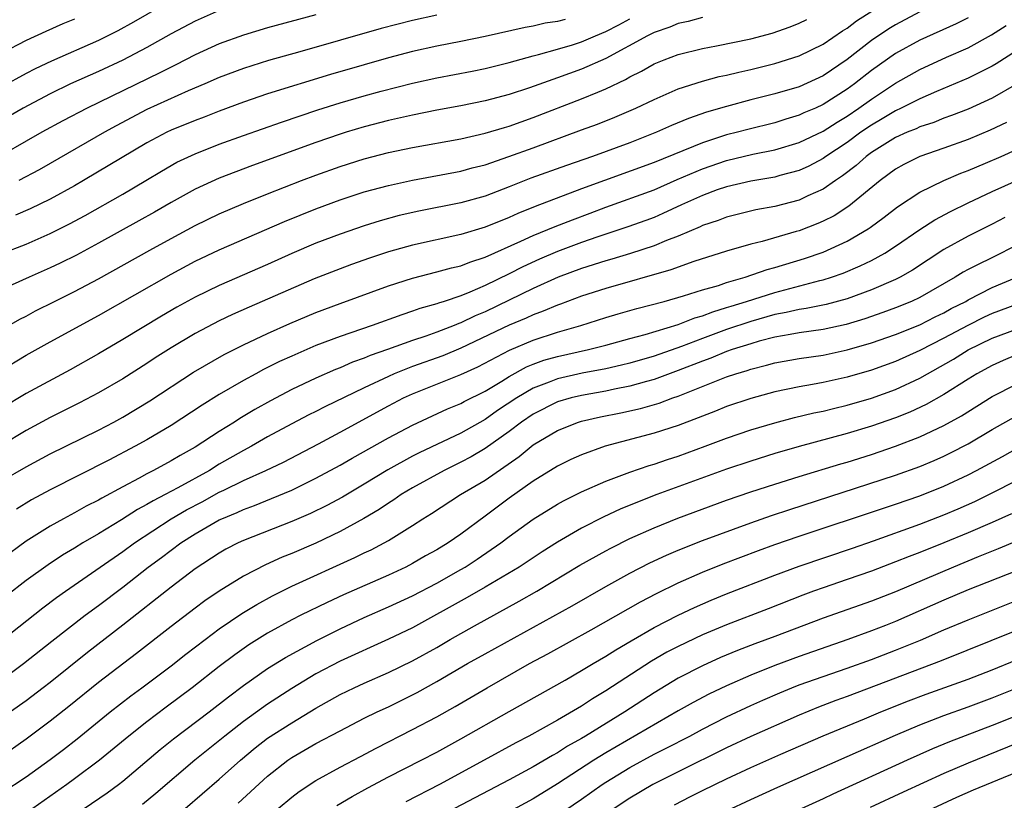
# Model space of a CAD drawing. Units: inches. Extents: x 2589000 to 2592000, y 1485000 to 1488000.
# Drawn here: x 2590670 to 2590752, y 1485642 to 1485706 of the extents above; entities that cross this region are included whole.
import ezdxf

# ---------------------------------------------------------------- set-up
doc = ezdxf.new("R2010")
doc.units = ezdxf.units.IN
doc.header["$MEASUREMENT"] = 0
doc.layers.add('LD25891485_2ft', color=200, linetype='Continuous')

msp = doc.modelspace()

# ---------------------------------------------------------------- linework, layer by layer
at = {"layer": 'LD25891485_2ft'}
for points, elevation in [([(2590668.796, 1485677.205), (2590671, 1485678.53), (2590673, 1485679.65), (2590677, 1485681.829), (2590683, 1485685.25), (2590685, 1485686.317), (2590687, 1485687.258), (2590692.396, 1485689.605), (2590695, 1485690.656), (2590697, 1485691.412), (2590699, 1485692.065), (2590701, 1485692.605), (2590703, 1485693.044), (2590707, 1485693.792), (2590707.946, 1485694.054), (2590709, 1485694.311), (2590710.98, 1485694.981), (2590713, 1485695.718), (2590717, 1485697.213), (2590718.315, 1485697.685), (2590719.755, 1485698.245), (2590721.496, 1485699), (2590723, 1485699.725), (2590725, 1485700.592), (2590727, 1485701.233), (2590728.391, 1485701.609), (2590729, 1485701.735), (2590730.017, 1485701.983), (2590731, 1485702.194), (2590733, 1485702.696), (2590735, 1485703.334), (2590737, 1485704.289), (2590738.611, 1485705.389), (2590739, 1485705.626), (2590739.769, 1485706.231), (2590743, 1485708.303)], 11788), ([(2590683, 1485707.921), (2590679.893, 1485706.107), (2590678.602, 1485705.398), (2590677, 1485704.608), (2590673.109, 1485702.891), (2590671.753, 1485702.248), (2590671, 1485701.862), (2590669, 1485700.776)], 11772), ([(2590687, 1485707.079), (2590685, 1485706.194), (2590683, 1485705.148), (2590681, 1485704.024), (2590679.025, 1485702.975), (2590677, 1485702.036), (2590674.687, 1485701), (2590673, 1485700.182), (2590670.755, 1485699), (2590669, 1485697.97)], 11774), ([(2590745, 1485706.97), (2590743, 1485705.903), (2590742.437, 1485705.563), (2590741, 1485704.589), (2590739, 1485703.039), (2590737, 1485701.679), (2590735, 1485700.775), (2590733, 1485700.179), (2590731, 1485699.675), (2590729, 1485699.145), (2590727.337, 1485698.663), (2590725.85, 1485698.15), (2590724.443, 1485697.557), (2590723.212, 1485697), (2590721, 1485696.127), (2590717.904, 1485695), (2590715.739, 1485694.261), (2590712.808, 1485693.192), (2590711, 1485692.473), (2590709, 1485691.718), (2590707, 1485691.157), (2590703.531, 1485690.469), (2590701.902, 1485690.098), (2590700.331, 1485689.669), (2590699, 1485689.256), (2590697, 1485688.569), (2590695, 1485687.805), (2590693, 1485686.957), (2590691, 1485686.065), (2590687, 1485684.32), (2590685, 1485683.338), (2590683.495, 1485682.505), (2590682.225, 1485681.775), (2590679, 1485679.834), (2590677, 1485678.66), (2590674.657, 1485677.342), (2590671, 1485675.365), (2590669, 1485674.159)], 11790), ([(2590695, 1485706.724), (2590691, 1485705.645), (2590689, 1485705.046), (2590687, 1485704.311), (2590685, 1485703.409), (2590683.407, 1485702.593), (2590683, 1485702.405), (2590682.081, 1485701.919), (2590676.053, 1485699), (2590674.049, 1485697.951), (2590672.313, 1485697), (2590671, 1485696.259), (2590669, 1485695.092)], 11776), ([(2590727, 1485706.517), (2590725.819, 1485706.181), (2590725, 1485706.005), (2590724.298, 1485705.702), (2590723, 1485705.274), (2590722.446, 1485705), (2590719, 1485703.105), (2590717, 1485702.214), (2590715, 1485701.496), (2590714.617, 1485701.384), (2590712.677, 1485700.677), (2590711, 1485700.118), (2590709, 1485699.591), (2590707, 1485699.193), (2590705, 1485698.825), (2590703, 1485698.423), (2590701, 1485697.968), (2590699, 1485697.449), (2590697.509, 1485697), (2590697, 1485696.844), (2590695, 1485696.161), (2590689.75, 1485694.25), (2590687, 1485693.192), (2590685, 1485692.29), (2590683, 1485691.183), (2590681.625, 1485690.376), (2590680.342, 1485689.658), (2590677, 1485687.818), (2590675.17, 1485686.83), (2590673.834, 1485686.166), (2590673, 1485685.769), (2590671.245, 1485685), (2590669, 1485683.974)], 11784), ([(2590749, 1485706.471), (2590748.013, 1485705.987), (2590745, 1485704.618), (2590743, 1485703.523), (2590741, 1485702.114), (2590739.601, 1485701), (2590739, 1485700.562), (2590737, 1485699.29), (2590736.357, 1485699), (2590735.402, 1485698.598), (2590735, 1485698.404), (2590733.916, 1485698.084), (2590733, 1485697.784), (2590730.761, 1485697.239), (2590729.899, 1485697), (2590729, 1485696.779), (2590727, 1485696.132), (2590723, 1485694.503), (2590717, 1485692.306), (2590713.147, 1485690.852), (2590711.719, 1485690.281), (2590711, 1485689.948), (2590709, 1485689.141), (2590707, 1485688.547), (2590703, 1485687.661), (2590701, 1485687.091), (2590699.427, 1485686.573), (2590697.947, 1485686.053), (2590697, 1485685.7), (2590694.856, 1485684.857), (2590689.475, 1485682.525), (2590688.095, 1485681.905), (2590687, 1485681.393), (2590685, 1485680.339), (2590683, 1485679.149), (2590681.687, 1485678.313), (2590681, 1485677.856), (2590679, 1485676.592), (2590677, 1485675.428), (2590675.411, 1485674.589), (2590673, 1485673.376), (2590671, 1485672.298), (2590669, 1485671.098)], 11792), ([(2590669, 1485686.958), (2590671, 1485687.732), (2590673, 1485688.607), (2590674.587, 1485689.413), (2590675.882, 1485690.117), (2590679, 1485691.871), (2590680.918, 1485693), (2590682.208, 1485693.793), (2590683.488, 1485694.512), (2590685, 1485695.223), (2590687, 1485696.006), (2590689, 1485696.737), (2590692.15, 1485697.85), (2590695.153, 1485698.847), (2590697, 1485699.437), (2590699, 1485700.029), (2590700.413, 1485700.413), (2590703, 1485701.062), (2590705, 1485701.499), (2590707.93, 1485702.07), (2590709, 1485702.294), (2590711, 1485702.786), (2590713, 1485703.333), (2590713.433, 1485703.433), (2590715, 1485703.876), (2590716.248, 1485704.248), (2590717, 1485704.493), (2590718.142, 1485705), (2590719, 1485705.347), (2590720.094, 1485705.906), (2590721, 1485706.397)], 11782), ([(2590675, 1485706.375), (2590674.031, 1485705.969), (2590672.642, 1485705.358), (2590671, 1485704.592), (2590669, 1485703.564)], 11770), ([(2590669, 1485680.658), (2590670.484, 1485681.516), (2590671, 1485681.776), (2590671.792, 1485682.209), (2590673.352, 1485683), (2590675, 1485683.811), (2590677, 1485684.871), (2590681.249, 1485687.249), (2590683, 1485688.215), (2590685, 1485689.291), (2590687, 1485690.245), (2590689, 1485691.098), (2590691, 1485691.903), (2590693.796, 1485693), (2590695, 1485693.456), (2590697, 1485694.177), (2590699, 1485694.801), (2590701, 1485695.314), (2590703, 1485695.747), (2590707, 1485696.471), (2590709, 1485696.914), (2590710.605, 1485697.395), (2590711, 1485697.497), (2590713, 1485698.212), (2590717, 1485699.772), (2590718.331, 1485700.331), (2590719, 1485700.593), (2590720.631, 1485701.369), (2590721, 1485701.591), (2590721.948, 1485702.052), (2590723, 1485702.658), (2590723.842, 1485703), (2590725, 1485703.439), (2590727, 1485703.947), (2590728.156, 1485704.156), (2590731, 1485704.731), (2590732.791, 1485705.209), (2590734.277, 1485705.723), (2590735, 1485706.027), (2590735.651, 1485706.349)], 11786), ([(2590715.649, 1485706.351), (2590715, 1485706.162), (2590713.977, 1485706.023), (2590713, 1485705.801), (2590712.316, 1485705.684), (2590709, 1485704.939), (2590707, 1485704.515), (2590705, 1485704.119), (2590703, 1485703.677), (2590701, 1485703.157), (2590699, 1485702.596), (2590696.218, 1485701.782), (2590691, 1485700.177), (2590689, 1485699.502), (2590687, 1485698.758), (2590685.744, 1485698.256), (2590685, 1485697.979), (2590683, 1485697.162), (2590682.656, 1485697), (2590681, 1485696.126), (2590675.752, 1485693), (2590675, 1485692.566), (2590673, 1485691.466), (2590671.344, 1485690.656), (2590670.137, 1485690.137)], 11780), ([(2590705, 1485706.703), (2590703, 1485706.27), (2590700.403, 1485705.597), (2590693.66, 1485703.66), (2590691.065, 1485702.935), (2590689, 1485702.282), (2590687, 1485701.527), (2590685.797, 1485701), (2590684.421, 1485700.421), (2590681, 1485698.883), (2590678.461, 1485697.54), (2590677.495, 1485697), (2590673, 1485694.402), (2590672.097, 1485693.903), (2590670.397, 1485693)], 11778), ([(2590669, 1485668.132), (2590671, 1485669.303), (2590673, 1485670.374), (2590677, 1485672.342), (2590678.26, 1485673), (2590679, 1485673.406), (2590681.241, 1485674.759), (2590684.854, 1485677.146), (2590687.392, 1485678.608), (2590689, 1485679.4), (2590691, 1485680.337), (2590692.842, 1485681.158), (2590695, 1485682.063), (2590697, 1485682.821), (2590701, 1485684.289), (2590703, 1485684.933), (2590705, 1485685.432), (2590706.229, 1485685.771), (2590707, 1485685.945), (2590707.746, 1485686.254), (2590709, 1485686.651), (2590711.971, 1485687.971), (2590713, 1485688.455), (2590714.806, 1485689.194), (2590716.241, 1485689.759), (2590717.706, 1485690.294), (2590719, 1485690.792), (2590723, 1485692.247), (2590724.915, 1485693.085), (2590727, 1485693.973), (2590729, 1485694.661), (2590731.176, 1485695.176), (2590733, 1485695.537), (2590735, 1485696.142), (2590737, 1485697.099), (2590738.161, 1485697.839), (2590739, 1485698.337), (2590739.968, 1485699), (2590741, 1485699.754), (2590743, 1485701.057), (2590745, 1485702.196), (2590747.222, 1485703.222), (2590749, 1485703.994), (2590750.939, 1485705.061), (2590752.153, 1485705.847)], 11794), ([(2590753, 1485703.748), (2590751.331, 1485702.669), (2590751, 1485702.475), (2590749, 1485701.472), (2590746.376, 1485700.376), (2590745, 1485699.767), (2590743.47, 1485699), (2590743, 1485698.785), (2590741.894, 1485698.106), (2590741, 1485697.594), (2590740.132, 1485697), (2590739, 1485696.167), (2590737.223, 1485695), (2590737, 1485694.839), (2590735.802, 1485694.198), (2590735, 1485693.836), (2590733.412, 1485693.413), (2590733, 1485693.289), (2590731, 1485692.953), (2590729, 1485692.49), (2590728.227, 1485692.227), (2590727, 1485691.775), (2590725.279, 1485691), (2590723.738, 1485690.262), (2590723, 1485689.956), (2590722.307, 1485689.693), (2590720.83, 1485689.17), (2590718.353, 1485688.353), (2590717, 1485687.875), (2590715, 1485687.128), (2590713.514, 1485686.486), (2590712.14, 1485685.86), (2590711, 1485685.271), (2590709, 1485684.299), (2590707.754, 1485683.754), (2590707, 1485683.462), (2590705.632, 1485683), (2590705.148, 1485682.852), (2590705, 1485682.787), (2590703.594, 1485682.406), (2590703, 1485682.177), (2590702.105, 1485681.895), (2590699.646, 1485681), (2590697, 1485680.1), (2590695, 1485679.337), (2590693, 1485678.474), (2590691.992, 1485678.008), (2590690.656, 1485677.343), (2590690.015, 1485677), (2590689, 1485676.448), (2590687, 1485675.293), (2590685.584, 1485674.416), (2590683, 1485672.719), (2590681, 1485671.535), (2590680.036, 1485671), (2590677.842, 1485669.842), (2590673, 1485667.394), (2590671.448, 1485666.552), (2590670.198, 1485665.801)], 11796), ([(2590753, 1485700.996), (2590751, 1485699.838), (2590749, 1485698.919), (2590747.622, 1485698.377), (2590747, 1485698.158), (2590746.178, 1485697.822), (2590745, 1485697.441), (2590744.703, 1485697.297), (2590743.959, 1485697), (2590743, 1485696.57), (2590741, 1485695.314), (2590740.567, 1485695), (2590739.742, 1485694.258), (2590738.61, 1485693.39), (2590738.014, 1485693), (2590737, 1485692.29), (2590735.744, 1485691.743), (2590735, 1485691.39), (2590733, 1485690.868), (2590731.432, 1485690.568), (2590729, 1485689.978), (2590728.298, 1485689.702), (2590727, 1485689.273), (2590726.82, 1485689.18), (2590725, 1485688.398), (2590724.038, 1485688.038), (2590723, 1485687.602), (2590721.039, 1485686.961), (2590719.505, 1485686.495), (2590719, 1485686.357), (2590717, 1485685.719), (2590715.059, 1485685), (2590713, 1485684.073), (2590709, 1485682.14), (2590708.189, 1485681.811), (2590707, 1485681.228), (2590706.826, 1485681.174), (2590706.434, 1485681), (2590705, 1485680.435), (2590704.114, 1485680.114), (2590703, 1485679.748), (2590700.928, 1485679), (2590699.487, 1485678.513), (2590699, 1485678.295), (2590698.037, 1485677.963), (2590697, 1485677.505), (2590696.634, 1485677.366), (2590695, 1485676.648), (2590693, 1485675.699), (2590691.234, 1485674.766), (2590689.955, 1485674.045), (2590688.708, 1485673.292), (2590688.259, 1485673), (2590687, 1485672.227), (2590685, 1485670.925), (2590683.759, 1485670.24), (2590683, 1485669.78), (2590681.563, 1485669), (2590681, 1485668.714), (2590680.36, 1485668.36), (2590679, 1485667.647), (2590677.285, 1485666.715), (2590677, 1485666.541), (2590675.973, 1485666.027), (2590675, 1485665.482), (2590674.099, 1485665), (2590673, 1485664.383), (2590671, 1485663.13), (2590669, 1485661.66)], 11798), ([(2590752.193, 1485697.807), (2590750.838, 1485697.162), (2590749, 1485696.397), (2590747, 1485695.671), (2590745.009, 1485694.991), (2590743.678, 1485694.322), (2590743, 1485693.943), (2590741.715, 1485693), (2590739.13, 1485690.871), (2590737.913, 1485690.087), (2590737, 1485689.626), (2590736.561, 1485689.439), (2590735, 1485688.845), (2590734.772, 1485688.773), (2590731.962, 1485687.962), (2590731, 1485687.725), (2590729, 1485687.147), (2590726.286, 1485686.286), (2590724.394, 1485685.606), (2590719, 1485684.071), (2590717, 1485683.419), (2590715.243, 1485682.757), (2590715, 1485682.68), (2590713.824, 1485682.175), (2590713, 1485681.89), (2590712.398, 1485681.602), (2590711, 1485681.025), (2590707, 1485679.118), (2590705.509, 1485678.491), (2590703, 1485677.596), (2590701.476, 1485677), (2590701, 1485676.789), (2590699, 1485675.85), (2590695.73, 1485674.271), (2590695, 1485673.888), (2590694.404, 1485673.596), (2590693, 1485672.855), (2590691, 1485671.772), (2590689.671, 1485671), (2590689, 1485670.647), (2590687, 1485669.506), (2590686.179, 1485669), (2590683.562, 1485667.562), (2590682.509, 1485667), (2590681.51, 1485666.49), (2590681, 1485666.167), (2590680.233, 1485665.767), (2590678.905, 1485664.905), (2590677, 1485663.754), (2590675.705, 1485663), (2590675, 1485662.558), (2590674.024, 1485661.976), (2590672.819, 1485661.181), (2590671, 1485659.873), (2590669.391, 1485658.609)], 11800), ([(2590669.083, 1485655), (2590672.386, 1485657.614), (2590673.524, 1485658.476), (2590674.26, 1485659), (2590677.134, 1485661), (2590679, 1485662.279), (2590679.985, 1485663), (2590683.023, 1485665), (2590684.273, 1485665.727), (2590685.59, 1485666.41), (2590687, 1485667.186), (2590687.376, 1485667.376), (2590689, 1485668.158), (2590690.864, 1485669), (2590692.304, 1485669.696), (2590695.209, 1485671.209), (2590697, 1485672.165), (2590701, 1485674.348), (2590702.261, 1485675), (2590703, 1485675.338), (2590707, 1485676.934), (2590708.415, 1485677.585), (2590711.04, 1485678.96), (2590713, 1485679.792), (2590715, 1485680.445), (2590716.942, 1485681), (2590719, 1485681.665), (2590720.028, 1485681.972), (2590721.579, 1485682.421), (2590723.848, 1485683), (2590725.449, 1485683.449), (2590727, 1485683.943), (2590728.324, 1485684.324), (2590729, 1485684.559), (2590730.539, 1485685), (2590732.361, 1485685.639), (2590733, 1485685.803), (2590735.452, 1485686.548), (2590737, 1485687.084), (2590739, 1485687.993), (2590740.722, 1485689), (2590740.891, 1485689.108), (2590742.041, 1485689.959), (2590743.163, 1485690.837), (2590745, 1485692.037), (2590746.996, 1485693.004), (2590748.39, 1485693.61), (2590749, 1485693.837), (2590750.436, 1485694.436), (2590751.751, 1485695), (2590753, 1485695.561)], 11802), ([(2590668.076, 1485651), (2590670.784, 1485653), (2590673.144, 1485654.857), (2590675.904, 1485657), (2590677, 1485657.816), (2590679, 1485659.342), (2590681.122, 1485661), (2590682.211, 1485661.788), (2590683, 1485662.406), (2590683.811, 1485663), (2590685, 1485663.752), (2590687, 1485664.905), (2590687.201, 1485665), (2590688.481, 1485665.52), (2590689, 1485665.774), (2590689.907, 1485666.093), (2590691.335, 1485666.665), (2590693, 1485667.375), (2590695, 1485668.353), (2590697, 1485669.422), (2590697.995, 1485670.005), (2590701, 1485671.708), (2590703, 1485672.76), (2590705.898, 1485674.102), (2590707, 1485674.549), (2590707.287, 1485674.713), (2590709, 1485675.567), (2590710.404, 1485676.404), (2590711, 1485676.776), (2590712.436, 1485677.565), (2590713, 1485677.794), (2590713.88, 1485678.12), (2590715, 1485678.445), (2590717.564, 1485679), (2590719, 1485679.371), (2590721, 1485679.931), (2590722.263, 1485680.263), (2590725, 1485681.09), (2590726.364, 1485681.636), (2590727, 1485681.804), (2590727.855, 1485682.145), (2590729, 1485682.478), (2590729.387, 1485682.613), (2590730.661, 1485683), (2590733, 1485683.745), (2590736.72, 1485684.72), (2590737, 1485684.78), (2590737.696, 1485685), (2590738.663, 1485685.337), (2590740.07, 1485685.93), (2590741, 1485686.391), (2590742.118, 1485687), (2590743, 1485687.567), (2590745, 1485688.939), (2590746.25, 1485689.75), (2590747.553, 1485690.447), (2590749, 1485691.159), (2590751, 1485692.109), (2590754.381, 1485693.619)], 11804), ([(2590752.05, 1485689.951), (2590751, 1485689.4), (2590749, 1485688.389), (2590747, 1485687.282), (2590744.406, 1485685.594), (2590743.369, 1485685), (2590743, 1485684.814), (2590741, 1485683.958), (2590739, 1485683.217), (2590737.258, 1485682.742), (2590735.6, 1485682.4), (2590735, 1485682.321), (2590733.935, 1485682.065), (2590733, 1485681.904), (2590731, 1485681.341), (2590729, 1485680.657), (2590727, 1485679.928), (2590725.261, 1485679.261), (2590723, 1485678.463), (2590721, 1485677.882), (2590720.292, 1485677.708), (2590719, 1485677.41), (2590717.041, 1485677.041), (2590715, 1485676.592), (2590714.302, 1485676.302), (2590713, 1485675.811), (2590711.63, 1485675), (2590710.046, 1485673.954), (2590709, 1485673.211), (2590707, 1485672.097), (2590703.543, 1485670.457), (2590703, 1485670.175), (2590700.952, 1485669.048), (2590699, 1485667.851), (2590697.204, 1485666.796), (2590695.902, 1485666.098), (2590694.56, 1485665.441), (2590693, 1485664.766), (2590689, 1485663.198), (2590688.574, 1485663), (2590687.535, 1485662.465), (2590687, 1485662.159), (2590685, 1485660.855), (2590683, 1485659.338), (2590679, 1485656.186), (2590676.076, 1485653.924), (2590673, 1485651.442), (2590672.427, 1485651), (2590671, 1485649.921), (2590669.723, 1485649)], 11806), ([(2590753, 1485687.662), (2590751.736, 1485687), (2590749, 1485685.637), (2590748.589, 1485685.411), (2590747.931, 1485685), (2590745, 1485683.317), (2590744.325, 1485683), (2590743, 1485682.465), (2590741.931, 1485682.069), (2590740.44, 1485681.56), (2590738.912, 1485681.088), (2590737, 1485680.658), (2590735, 1485680.38), (2590734.263, 1485680.263), (2590733, 1485680.024), (2590731.694, 1485679.694), (2590731, 1485679.492), (2590729.459, 1485679), (2590729, 1485678.838), (2590727.706, 1485678.294), (2590727, 1485678.049), (2590725, 1485677.267), (2590723, 1485676.53), (2590722.37, 1485676.37), (2590721, 1485675.967), (2590719.721, 1485675.721), (2590719, 1485675.561), (2590717, 1485675.213), (2590716.124, 1485675), (2590715, 1485674.666), (2590713, 1485673.667), (2590712.018, 1485673), (2590711, 1485672.227), (2590709, 1485670.801), (2590707.867, 1485670.133), (2590707, 1485669.673), (2590705.618, 1485669), (2590703, 1485667.555), (2590702.067, 1485667), (2590701.439, 1485666.561), (2590701, 1485666.295), (2590700.229, 1485665.77), (2590698.975, 1485665.025), (2590697, 1485663.933), (2590695, 1485662.987), (2590693, 1485662.131), (2590692.192, 1485661.808), (2590690.813, 1485661.187), (2590689, 1485660.249), (2590687, 1485659.011), (2590685.804, 1485658.196), (2590685, 1485657.604), (2590683, 1485656.073), (2590680.151, 1485653.849), (2590677, 1485651.446), (2590674.543, 1485649.457), (2590673, 1485648.231), (2590671, 1485646.746), (2590668.794, 1485645.207)], 11808), ([(2590669, 1485642.291), (2590671, 1485643.627), (2590673, 1485645.075), (2590674.099, 1485645.901), (2590675.226, 1485646.774), (2590677.964, 1485649), (2590679.672, 1485650.328), (2590680.591, 1485651), (2590683, 1485652.808), (2590684.226, 1485653.774), (2590685.823, 1485655), (2590687, 1485655.877), (2590688.857, 1485657.143), (2590690.097, 1485657.903), (2590691.393, 1485658.607), (2590693, 1485659.403), (2590698.226, 1485661.775), (2590699, 1485662.166), (2590699.569, 1485662.431), (2590700.64, 1485663), (2590701, 1485663.207), (2590703, 1485664.445), (2590703.852, 1485665), (2590704.565, 1485665.435), (2590706.964, 1485667), (2590709, 1485668.202), (2590711.835, 1485670.165), (2590713, 1485671.119), (2590715, 1485672.301), (2590716.738, 1485673), (2590717, 1485673.083), (2590718.567, 1485673.433), (2590720.238, 1485673.762), (2590721.877, 1485674.123), (2590723.425, 1485674.575), (2590724.547, 1485675), (2590725, 1485675.151), (2590729, 1485676.738), (2590729.764, 1485677), (2590730.719, 1485677.281), (2590731, 1485677.387), (2590732.298, 1485677.702), (2590733, 1485677.906), (2590735, 1485678.26), (2590737, 1485678.545), (2590739, 1485678.979), (2590741, 1485679.577), (2590743, 1485680.267), (2590745, 1485681.063), (2590746.286, 1485681.714), (2590747, 1485682.053), (2590747.605, 1485682.395), (2590748.806, 1485683), (2590749, 1485683.115), (2590751, 1485684.142), (2590753.039, 1485685)], 11810), ([(2590753, 1485682.743), (2590751, 1485681.992), (2590750.319, 1485681.681), (2590748.989, 1485681.011), (2590747, 1485679.949), (2590745, 1485678.935), (2590743, 1485678.027), (2590741, 1485677.308), (2590739, 1485676.725), (2590737, 1485676.282), (2590736.109, 1485676.109), (2590735, 1485675.923), (2590733, 1485675.502), (2590731, 1485674.965), (2590729, 1485674.283), (2590728.088, 1485673.912), (2590727, 1485673.501), (2590726.649, 1485673.351), (2590725, 1485672.724), (2590723, 1485672.071), (2590718.945, 1485671), (2590717, 1485670.303), (2590716.107, 1485669.893), (2590715, 1485669.355), (2590713, 1485668.113), (2590711, 1485666.696), (2590709, 1485665.198), (2590707, 1485663.728), (2590705.952, 1485663), (2590705, 1485662.416), (2590704.086, 1485661.914), (2590703, 1485661.284), (2590702.449, 1485661), (2590701, 1485660.335), (2590697.297, 1485658.703), (2590695.926, 1485658.074), (2590693.745, 1485657), (2590693, 1485656.622), (2590691, 1485655.528), (2590689.447, 1485654.552), (2590688.272, 1485653.728), (2590687, 1485652.756), (2590684.763, 1485651), (2590682.599, 1485649.401), (2590681, 1485648.191), (2590679.497, 1485647), (2590677.069, 1485645), (2590675, 1485643.452), (2590674.383, 1485643), (2590671.556, 1485641)], 11812), ([(2590675.813, 1485641), (2590677.703, 1485642.297), (2590678.65, 1485643), (2590679, 1485643.273), (2590682.111, 1485645.889), (2590683.216, 1485646.784), (2590686.158, 1485649), (2590687.755, 1485650.245), (2590689, 1485651.183), (2590691, 1485652.593), (2590692.485, 1485653.515), (2590695.073, 1485654.927), (2590697, 1485655.892), (2590699, 1485656.823), (2590701, 1485657.693), (2590703, 1485658.61), (2590705, 1485659.655), (2590707, 1485660.788), (2590707.356, 1485661), (2590708.35, 1485661.651), (2590710.323, 1485663), (2590711, 1485663.519), (2590713, 1485664.96), (2590715, 1485666.197), (2590715.512, 1485666.488), (2590717, 1485667.238), (2590719, 1485668.118), (2590721, 1485668.855), (2590722.599, 1485669.401), (2590723, 1485669.512), (2590724.105, 1485669.895), (2590725, 1485670.18), (2590727.224, 1485671), (2590729, 1485671.677), (2590731, 1485672.365), (2590733, 1485672.951), (2590734.626, 1485673.374), (2590736.239, 1485673.761), (2590737, 1485673.913), (2590737.865, 1485674.135), (2590739, 1485674.395), (2590741, 1485674.979), (2590743, 1485675.705), (2590745, 1485676.635), (2590747.782, 1485678.218), (2590749, 1485678.972), (2590751, 1485679.944), (2590753, 1485680.703)], 11814), ([(2590753, 1485678.568), (2590751.898, 1485678.102), (2590751, 1485677.692), (2590749.727, 1485677), (2590749, 1485676.559), (2590747, 1485675.292), (2590745.532, 1485674.468), (2590744.165, 1485673.835), (2590743, 1485673.364), (2590741, 1485672.653), (2590739, 1485672.047), (2590735.024, 1485670.976), (2590733, 1485670.395), (2590731, 1485669.779), (2590729, 1485669.09), (2590723.238, 1485667), (2590721.617, 1485666.383), (2590720.202, 1485665.798), (2590718.839, 1485665.16), (2590717, 1485664.213), (2590715, 1485663.047), (2590713.741, 1485662.259), (2590711.821, 1485661), (2590709, 1485659.319), (2590707.534, 1485658.465), (2590703, 1485655.974), (2590701, 1485655.022), (2590697, 1485653.211), (2590695, 1485652.15), (2590693, 1485650.939), (2590691, 1485649.65), (2590689, 1485648.212), (2590687.447, 1485647), (2590684.977, 1485645), (2590681.753, 1485642.247), (2590680.652, 1485641.348)], 11816), ([(2590684.164, 1485641), (2590687, 1485643.421), (2590688.751, 1485645), (2590689.98, 1485646.02), (2590691, 1485646.819), (2590693, 1485648.109), (2590695, 1485649.304), (2590697, 1485650.437), (2590698.169, 1485651), (2590699, 1485651.378), (2590701, 1485652.256), (2590703, 1485653.239), (2590705, 1485654.343), (2590706.129, 1485655), (2590708.124, 1485656.124), (2590711.839, 1485658.161), (2590713.299, 1485659), (2590716.858, 1485661.142), (2590719, 1485662.347), (2590719.425, 1485662.575), (2590721, 1485663.356), (2590723, 1485664.249), (2590724.954, 1485665.046), (2590729, 1485666.529), (2590731, 1485667.224), (2590733, 1485667.87), (2590735, 1485668.49), (2590738.457, 1485669.543), (2590739, 1485669.693), (2590741, 1485670.315), (2590743, 1485671), (2590745, 1485671.777), (2590747, 1485672.718), (2590748.468, 1485673.532), (2590751, 1485675.111), (2590753, 1485676.154)], 11818), ([(2590688.549, 1485641.451), (2590691, 1485643.677), (2590692.667, 1485645), (2590693, 1485645.231), (2590695, 1485646.375), (2590697, 1485647.446), (2590699, 1485648.476), (2590700.076, 1485649), (2590701, 1485649.428), (2590703.38, 1485650.619), (2590705, 1485651.51), (2590707.561, 1485653), (2590709, 1485653.817), (2590716.207, 1485657.792), (2590719, 1485659.392), (2590721, 1485660.49), (2590722.66, 1485661.34), (2590724.019, 1485661.981), (2590725, 1485662.399), (2590727, 1485663.199), (2590731, 1485664.671), (2590732.73, 1485665.27), (2590734.232, 1485665.768), (2590743, 1485668.596), (2590745, 1485669.317), (2590746.186, 1485669.814), (2590747, 1485670.178), (2590747.553, 1485670.447), (2590749, 1485671.2), (2590751, 1485672.379), (2590753, 1485673.525)], 11820), ([(2590691.865, 1485641), (2590693, 1485641.955), (2590693.599, 1485642.402), (2590695, 1485643.319), (2590697, 1485644.429), (2590698.679, 1485645.321), (2590699.99, 1485646.01), (2590703, 1485647.54), (2590705, 1485648.601), (2590706.542, 1485649.458), (2590709.186, 1485651), (2590712.688, 1485653), (2590714.191, 1485653.809), (2590717.792, 1485655.792), (2590721.885, 1485658.115), (2590723.2, 1485658.8), (2590725, 1485659.693), (2590727, 1485660.575), (2590728.733, 1485661.267), (2590731.634, 1485662.366), (2590733, 1485662.863), (2590735, 1485663.544), (2590742.09, 1485665.91), (2590743, 1485666.201), (2590745, 1485666.895), (2590747, 1485667.704), (2590749, 1485668.642), (2590749.699, 1485669), (2590751.84, 1485670.161), (2590753.117, 1485670.883)], 11822), ([(2590696.739, 1485641.261), (2590697.993, 1485642.007), (2590699.287, 1485642.713), (2590701, 1485643.613), (2590703.712, 1485645), (2590705, 1485645.678), (2590707, 1485646.779), (2590711, 1485649.045), (2590715.634, 1485651.634), (2590717, 1485652.421), (2590717.95, 1485653), (2590719, 1485653.612), (2590719.846, 1485654.154), (2590721.101, 1485654.9), (2590723, 1485655.991), (2590724.988, 1485657.012), (2590726.342, 1485657.658), (2590727.733, 1485658.267), (2590729, 1485658.784), (2590733, 1485660.332), (2590735, 1485661.081), (2590739.435, 1485662.565), (2590741.164, 1485663.165), (2590745, 1485664.539), (2590747, 1485665.317), (2590748.179, 1485665.821), (2590749.563, 1485666.437), (2590751, 1485667.134), (2590753, 1485668.162)], 11824), ([(2590752.6, 1485665.4), (2590751, 1485664.675), (2590749, 1485663.827), (2590747, 1485662.998), (2590745, 1485662.194), (2590744.129, 1485661.871), (2590743, 1485661.416), (2590741, 1485660.655), (2590739, 1485659.961), (2590737, 1485659.29), (2590736.205, 1485659), (2590735.328, 1485658.672), (2590732.458, 1485657.542), (2590729, 1485656.226), (2590727, 1485655.377), (2590725, 1485654.432), (2590724.062, 1485653.938), (2590722.791, 1485653.209), (2590719, 1485650.735), (2590717.914, 1485650.086), (2590717, 1485649.484), (2590715, 1485648.318), (2590712.643, 1485647), (2590711.561, 1485646.439), (2590708.934, 1485645), (2590705.227, 1485643), (2590702.442, 1485641.558)], 11826), ([(2590753, 1485663.132), (2590751.504, 1485662.496), (2590749.839, 1485661.839), (2590747.802, 1485661), (2590743, 1485658.958), (2590741, 1485658.174), (2590737, 1485656.761), (2590733, 1485655.242), (2590731.354, 1485654.646), (2590729.911, 1485654.089), (2590728.503, 1485653.497), (2590727, 1485652.823), (2590725, 1485651.788), (2590723, 1485650.574), (2590720.571, 1485649), (2590717.322, 1485647), (2590717, 1485646.806), (2590715.84, 1485646.16), (2590715, 1485645.609), (2590714.601, 1485645.399), (2590713, 1485644.449), (2590711, 1485643.369), (2590706.462, 1485641)], 11828), ([(2590753, 1485660.691), (2590749, 1485659.098), (2590747, 1485658.243), (2590743, 1485656.495), (2590742.164, 1485656.164), (2590741, 1485655.71), (2590739.04, 1485655), (2590735, 1485653.599), (2590733, 1485652.856), (2590731, 1485652.045), (2590729, 1485651.172), (2590727.53, 1485650.47), (2590726.223, 1485649.777), (2590725, 1485649.081), (2590719, 1485645.612), (2590718.012, 1485645), (2590715, 1485643.038), (2590713, 1485641.808), (2590711, 1485640.719)], 11830), ([(2590715, 1485640.413), (2590717, 1485641.786), (2590718.7, 1485643), (2590719, 1485643.197), (2590721, 1485644.412), (2590723, 1485645.494), (2590724.012, 1485645.988), (2590725.948, 1485647), (2590727, 1485647.568), (2590729, 1485648.588), (2590731, 1485649.524), (2590732.018, 1485649.982), (2590733.41, 1485650.59), (2590734.399, 1485651), (2590735, 1485651.236), (2590737, 1485651.945), (2590739, 1485652.626), (2590741, 1485653.343), (2590743, 1485654.111), (2590745.053, 1485654.947), (2590747, 1485655.786), (2590749, 1485656.623), (2590753.558, 1485658.442)], 11832), ([(2590753, 1485655.736), (2590746.758, 1485653.242), (2590739, 1485650.278), (2590738.057, 1485649.944), (2590736.609, 1485649.391), (2590735, 1485648.738), (2590731, 1485646.968), (2590729, 1485646.02), (2590725, 1485644.049), (2590722.905, 1485643), (2590721, 1485641.858), (2590719.709, 1485641)], 11834), ([(2590724.695, 1485641.305), (2590726.011, 1485641.989), (2590727, 1485642.484), (2590729, 1485643.451), (2590731, 1485644.389), (2590733.496, 1485645.496), (2590737, 1485647.009), (2590740.423, 1485648.424), (2590741.78, 1485649), (2590744.077, 1485649.923), (2590745.526, 1485650.474), (2590749, 1485651.721), (2590751, 1485652.497), (2590753, 1485653.314)], 11836), ([(2590729, 1485640.803), (2590731, 1485641.751), (2590733.234, 1485642.766), (2590739, 1485645.299), (2590743, 1485647.077), (2590745, 1485647.927), (2590747, 1485648.704), (2590749, 1485649.417), (2590751, 1485650.165), (2590753.059, 1485651)], 11838), ([(2590753, 1485648.691), (2590751, 1485647.882), (2590747.464, 1485646.536), (2590746.055, 1485645.945), (2590743.946, 1485645), (2590737.801, 1485642.199), (2590737, 1485641.815), (2590733, 1485639.979)], 11840), ([(2590753, 1485646.378), (2590749, 1485644.759), (2590747, 1485643.894), (2590743.638, 1485642.363), (2590740.903, 1485641.096)], 11842), ([(2590741, 1485638.649), (2590748.06, 1485641.94), (2590749.456, 1485642.544), (2590753, 1485644.006)], 11844)]:
    msp.add_lwpolyline(points, dxfattribs=dict(at, elevation=elevation))

doc.saveas('drawing.dxf')
